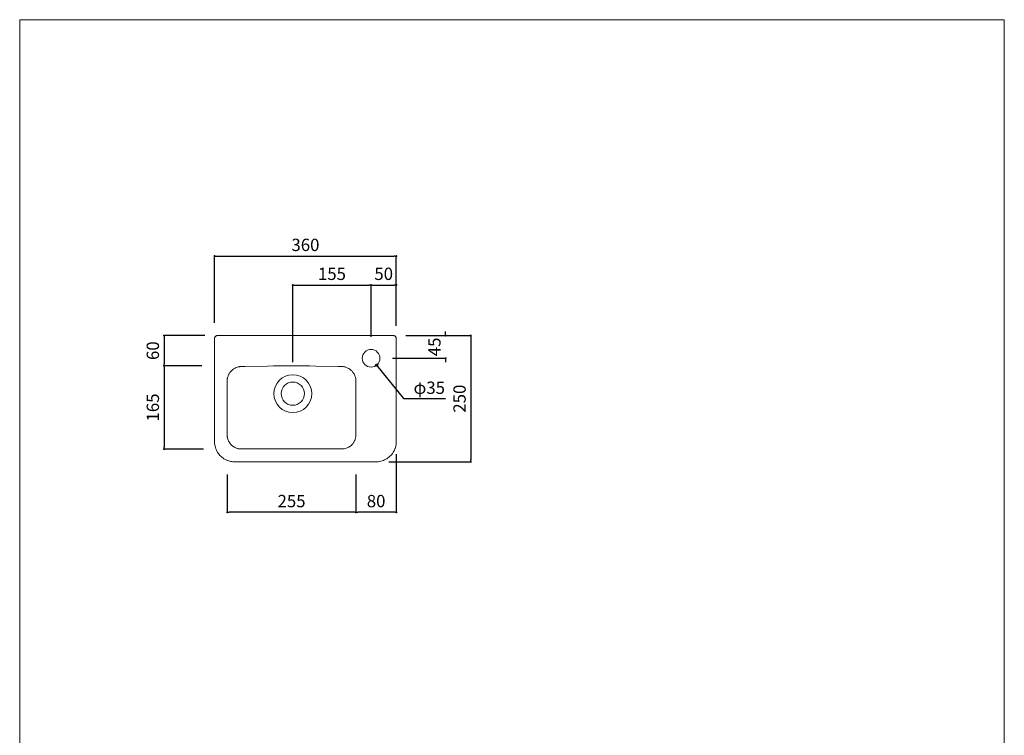
# Model space of a CAD drawing. Units: millimetres. Extents: x -975 to 975, y -1428 to 1406.
# Drawn here: x -975 to 975, y -11 to 1406 of the extents above; entities that cross this region are included whole.
import ezdxf

# ---------------------------------------------------------------- set-up
doc = ezdxf.new("R2010")
doc.units = ezdxf.units.MM
doc.header["$LTSCALE"] = 50.8
doc.header["$PDMODE"] = 1
doc.header["$PDSIZE"] = -2
for name, color, linetype in [('GAR70-0916', 7, 'Continuous'), ('notes', 7, 'Continuous'), ('template', 7, 'Continuous')]:
    doc.layers.add(name, color=color, linetype=linetype)
doc.styles.add('ＭＳ ゴシック', font='msgothic.ttc', dxfattribs={"bigfont": 'ＭＳ ゴシック'})
doc.dimstyles.new('tfrom線あり', dxfattribs={"dimtxt": 24.432617, "dimasz": 3.999756, "dimexe": 0, "dimexo": 25, "dimgap": 0.5, "dimtad": 1, "dimdec": 1, "dimzin": 11, "dimdsep": 46, "dimtxsty": 'ＭＳ ゴシック', "dimblk": 'DOT', "dimcen": 0, "dimazin": 0, "dimtfac": 1, "dimtdec": 1, "dimtix": 1, "dimtofl": 0, "dimtmove": 0, "dimatfit": 0, "dimldrblk": 'DOT', "dimfxl": 1, "dimfrac": 2, "dimtolj": 1, "dimtzin": 11, "dimarcsym": 0})

# ---------------------------------------------------------------- blocks, each defined once
blk = doc.blocks.new('*D14')
at = {"linetype": 'Continuous', "lineweight": -2}
h = blk.add_hatch(color=0, dxfattribs=at)
edge = h.paths.add_edge_path()
edge.add_arc((-268.1, 721.8), 2, 0, 360, ccw=False)
at = {"color": 0, "linetype": 'Continuous', "lineweight": -2}
for p, q in [((-268.1, 721.8), (-215, 655.6)), ((-215, 655.6), (-131.5, 655.6))]:
    blk.add_line(p, q, dxfattribs=at)
blk.add_circle((-268.1, 721.8), 2, dxfattribs=at)
at = {"layer": 'Defpoints', "color": 0, "lineweight": 0}
for p in [(-290, 749.1), (-268.1, 721.8)]:
    blk.add_point(p, dxfattribs=at)
at = {"color": 0, "linetype": 'Continuous', "lineweight": -2}
blk.add_wipeout([(-195, 660.6), (-131.5, 660.6), (-131.5, 692.3), (-195, 692.3)], dxfattribs=at)
at = {"color": 0, "insert": (-195, 689.4), "char_height": 24.43, "attachment_point": 1, "line_spacing_factor": 0.782827, "style": 'ＭＳ ゴシック'}
blk.add_mtext('φ35', dxfattribs=at)
blk = doc.blocks.new('_DOT')
at = {"color": 0, "linetype": 'ByBlock', "lineweight": -2}
blk.add_line((-0.5, 0), (-1, 0), dxfattribs=at)
at = {"color": 0, "linetype": 'ByBlock', "lineweight": -2, "const_width": 0.5}
blk.add_lwpolyline([(-0.25, 0, 1), (0.25, 0, 1)], format="xyb", close=True, dxfattribs=at)
blk = doc.blocks.new('グループ-3')
at = {"color": 7, "linetype": 'Continuous', "lineweight": 15}
blk.add_circle((-306.6, 62.3), 17.5, dxfattribs=at)
blk = doc.blocks.new('*D26')
at = {"layer": 'Defpoints', "color": 0}
for p in [(-229.1, 937.9), (-589.1, 780.6), (-229.1, 780.6)]:
    blk.add_point(p, dxfattribs=at)
at = {"layer": 'template', "color": 0, "linetype": 'Continuous', "lineweight": -2}
for p, q in [((-589.1, 805.6), (-589.1, 937.9)), ((-585.1, 937.9), (-233.1, 937.9)), ((-229.1, 805.6), (-229.1, 937.9))]:
    blk.add_line(p, q, dxfattribs=at)
at = {"layer": 'template', "color": 0, "lineweight": -2, "xscale": 3.999755859375, "yscale": 3.999755859375, "zscale": 3.999755859375, "rotation": 180}
blk.add_blockref('_DOT', (-589.1, 937.9), dxfattribs=at)
at = {"layer": 'template', "color": 0, "lineweight": -2, "xscale": 3.999755859375, "yscale": 3.999755859375, "zscale": 3.999755859375}
blk.add_blockref('_DOT', (-229.1, 937.9), dxfattribs=at)
at = {"layer": 'template', "color": 0, "linetype": 'Continuous', "lineweight": 0, "insert": (-409.1, 960.1), "char_height": 24.43, "attachment_point": 5, "style": 'ＭＳ ゴシック'}
blk.add_mtext('\\A1;360', dxfattribs=at)
blk = doc.blocks.new('*D27')
at = {"layer": 'Defpoints', "color": 0}
for p in [(-279.1, 880.6), (-279.1, 753.1), (-434.1, 703.1)]:
    blk.add_point(p, dxfattribs=at)
at = {"layer": 'template', "color": 0, "linetype": 'Continuous', "lineweight": -2}
for p, q in [((-434.1, 728.1), (-434.1, 880.6)), ((-430.1, 880.6), (-283.1, 880.6)), ((-279.1, 778.1), (-279.1, 880.6))]:
    blk.add_line(p, q, dxfattribs=at)
at = {"layer": 'template', "color": 0, "lineweight": -2, "xscale": 3.999755859375, "yscale": 3.999755859375, "zscale": 3.999755859375, "rotation": 180}
blk.add_blockref('_DOT', (-434.1, 880.6), dxfattribs=at)
at = {"layer": 'template', "color": 0, "lineweight": -2, "xscale": 3.999755859375, "yscale": 3.999755859375, "zscale": 3.999755859375}
blk.add_blockref('_DOT', (-279.1, 880.6), dxfattribs=at)
at = {"layer": 'template', "color": 0, "linetype": 'Continuous', "lineweight": 0, "insert": (-356.6, 902.8), "char_height": 24.43, "attachment_point": 5, "style": 'ＭＳ ゴシック'}
blk.add_mtext('\\A1;155', dxfattribs=at)
blk = doc.blocks.new('*D28')
at = {"layer": 'Defpoints', "color": 0}
for p in [(-229.1, 880.6), (-229.1, 775), (-279.1, 753.1)]:
    blk.add_point(p, dxfattribs=at)
at = {"layer": 'template', "color": 0, "linetype": 'Continuous', "lineweight": -2}
for p, q in [((-279.1, 778.1), (-279.1, 880.6)), ((-275.1, 880.6), (-233.1, 880.6)), ((-229.1, 800), (-229.1, 880.6))]:
    blk.add_line(p, q, dxfattribs=at)
at = {"layer": 'template', "color": 0, "lineweight": -2, "xscale": 3.999755859375, "yscale": 3.999755859375, "zscale": 3.999755859375, "rotation": 180}
blk.add_blockref('_DOT', (-279.1, 880.6), dxfattribs=at)
at = {"layer": 'template', "color": 0, "lineweight": -2, "xscale": 3.999755859375, "yscale": 3.999755859375, "zscale": 3.999755859375}
blk.add_blockref('_DOT', (-229.1, 880.6), dxfattribs=at)
at = {"layer": 'template', "color": 0, "linetype": 'Continuous', "lineweight": 0, "insert": (-254.1, 902.8), "char_height": 24.43, "attachment_point": 5, "style": 'ＭＳ ゴシック'}
blk.add_mtext('\\A1;50', dxfattribs=at)
blk = doc.blocks.new('*D29')
at = {"layer": 'Defpoints', "color": 0}
for p in [(-235.1, 780.6), (-261.6, 735.6), (-131.5, 735.6)]:
    blk.add_point(p, dxfattribs=at)
at = {"layer": 'template', "color": 0, "linetype": 'Continuous', "lineweight": -2}
for p, q in [((-210.1, 780.6), (-131.5, 780.6)), ((-131.5, 784.6), (-131.5, 788.6)), ((-236.6, 735.6), (-131.5, 735.6)), ((-131.5, 731.6), (-131.5, 727.6))]:
    blk.add_line(p, q, dxfattribs=at)
at = {"layer": 'template', "color": 0, "lineweight": -2, "xscale": 3.999755859375, "yscale": 3.999755859375, "zscale": 3.999755859375}
for p, rotation in [((-131.5, 780.6), 270), ((-131.5, 735.6), 90)]:
    blk.add_blockref('_DOT', p, dxfattribs=dict(at, rotation=rotation))
at = {"layer": 'template', "color": 0, "linetype": 'Continuous', "lineweight": 0, "insert": (-153.7, 758.1), "char_height": 24.43, "attachment_point": 5, "rotation": 90, "style": 'ＭＳ ゴシック'}
blk.add_mtext('\\A1;45', dxfattribs=at)
blk = doc.blocks.new('*D30')
at = {"layer": 'Defpoints', "color": 0}
for p in [(-235.1, 780.6), (-269, 530.6), (-81.6, 530.6)]:
    blk.add_point(p, dxfattribs=at)
at = {"layer": 'template', "color": 0, "linetype": 'Continuous', "lineweight": -2}
for p, q in [((-210.1, 780.6), (-81.6, 780.6)), ((-81.6, 776.6), (-81.6, 534.6)), ((-244, 530.6), (-81.6, 530.6))]:
    blk.add_line(p, q, dxfattribs=at)
at = {"layer": 'template', "color": 0, "lineweight": -2, "xscale": 3.999755859375, "yscale": 3.999755859375, "zscale": 3.999755859375}
for p, rotation in [((-81.6, 780.6), 90), ((-81.6, 530.6), 270)]:
    blk.add_blockref('_DOT', p, dxfattribs=dict(at, rotation=rotation))
at = {"layer": 'template', "color": 0, "linetype": 'Continuous', "lineweight": 0, "insert": (-103.9, 655.6), "char_height": 24.43, "attachment_point": 5, "rotation": 90, "style": 'ＭＳ ゴシック'}
blk.add_mtext('\\A1;250', dxfattribs=at)
blk = doc.blocks.new('*D32')
at = {"layer": 'Defpoints', "color": 0}
for p in [(-229.1, 570.6), (-309.1, 530.6), (-309.1, 430.6)]:
    blk.add_point(p, dxfattribs=at)
at = {"layer": 'template', "color": 0, "linetype": 'Continuous', "lineweight": -2}
for p, q in [((-229.1, 545.6), (-229.1, 430.6)), ((-309.1, 505.6), (-309.1, 430.6)), ((-233.1, 430.6), (-305.1, 430.6))]:
    blk.add_line(p, q, dxfattribs=at)
at = {"layer": 'template', "color": 0, "lineweight": -2, "xscale": 3.999755859375, "yscale": 3.999755859375, "zscale": 3.999755859375, "rotation": 180}
blk.add_blockref('_DOT', (-309.1, 430.6), dxfattribs=at)
at = {"layer": 'template', "color": 0, "lineweight": -2, "xscale": 3.999755859375, "yscale": 3.999755859375, "zscale": 3.999755859375}
blk.add_blockref('_DOT', (-229.1, 430.6), dxfattribs=at)
at = {"layer": 'template', "color": 0, "linetype": 'Continuous', "lineweight": 0, "insert": (-269.1, 452.8), "char_height": 24.43, "attachment_point": 5, "style": 'ＭＳ ゴシック'}
blk.add_mtext('\\A1;80', dxfattribs=at)
blk = doc.blocks.new('*D33')
at = {"layer": 'Defpoints', "color": 0}
for p in [(-564.1, 530.6), (-309.1, 530.6), (-564.1, 430.6)]:
    blk.add_point(p, dxfattribs=at)
at = {"layer": 'template', "color": 0, "linetype": 'Continuous', "lineweight": -2}
for p, q in [((-564.1, 505.6), (-564.1, 430.6)), ((-309.1, 505.6), (-309.1, 430.6)), ((-313.1, 430.6), (-560.1, 430.6))]:
    blk.add_line(p, q, dxfattribs=at)
at = {"layer": 'template', "color": 0, "lineweight": -2, "xscale": 3.999755859375, "yscale": 3.999755859375, "zscale": 3.999755859375, "rotation": 180}
blk.add_blockref('_DOT', (-564.1, 430.6), dxfattribs=at)
at = {"layer": 'template', "color": 0, "lineweight": -2, "xscale": 3.999755859375, "yscale": 3.999755859375, "zscale": 3.999755859375}
blk.add_blockref('_DOT', (-309.1, 430.6), dxfattribs=at)
at = {"layer": 'template', "color": 0, "linetype": 'Continuous', "lineweight": 0, "insert": (-436.6, 452.8), "char_height": 24.43, "attachment_point": 5, "style": 'ＭＳ ゴシック'}
blk.add_mtext('\\A1;255', dxfattribs=at)
blk = doc.blocks.new('*D34')
at = {"layer": 'Defpoints', "color": 0}
for p in [(-583.1, 780.6), (-689.1, 720.6), (-589.1, 720.6)]:
    blk.add_point(p, dxfattribs=at)
at = {"layer": 'template', "color": 0, "linetype": 'Continuous', "lineweight": -2}
for p, q in [((-608.1, 780.6), (-689.1, 780.6)), ((-689.1, 776.6), (-689.1, 724.6)), ((-614.1, 720.6), (-689.1, 720.6))]:
    blk.add_line(p, q, dxfattribs=at)
at = {"layer": 'template', "color": 0, "lineweight": -2, "xscale": 3.999755859375, "yscale": 3.999755859375, "zscale": 3.999755859375}
for p, rotation in [((-689.1, 780.6), 90), ((-689.1, 720.6), 270)]:
    blk.add_blockref('_DOT', p, dxfattribs=dict(at, rotation=rotation))
at = {"layer": 'template', "color": 0, "linetype": 'Continuous', "lineweight": 0, "insert": (-711.3, 750.6), "char_height": 24.43, "attachment_point": 5, "rotation": 90, "style": 'ＭＳ ゴシック'}
blk.add_mtext('\\A1;60', dxfattribs=at)
blk = doc.blocks.new('*D35')
at = {"layer": 'Defpoints', "color": 0}
for p in [(-614.1, 720.6), (-689.1, 555.6), (-586.2, 555.6)]:
    blk.add_point(p, dxfattribs=at)
at = {"layer": 'template', "color": 0, "linetype": 'Continuous', "lineweight": -2}
for p, q in [((-639.1, 720.6), (-689.1, 720.6)), ((-689.1, 716.6), (-689.1, 559.6)), ((-611.2, 555.6), (-689.1, 555.6))]:
    blk.add_line(p, q, dxfattribs=at)
at = {"layer": 'template', "color": 0, "lineweight": -2, "xscale": 3.999755859375, "yscale": 3.999755859375, "zscale": 3.999755859375}
for p, rotation in [((-689.1, 720.6), 90), ((-689.1, 555.6), 270)]:
    blk.add_blockref('_DOT', p, dxfattribs=dict(at, rotation=rotation))
at = {"layer": 'template', "color": 0, "linetype": 'Continuous', "lineweight": 0, "insert": (-711.3, 638.1), "char_height": 24.43, "attachment_point": 5, "rotation": 90, "style": 'ＭＳ ゴシック'}
blk.add_mtext('\\A1;165', dxfattribs=at)

msp = doc.modelspace()

# ---------------------------------------------------------------- linework, layer by layer
at = {"layer": 'GAR70-0916', "color": 7, "linetype": 'Continuous', "lineweight": 15, "flags": 128}
msp.add_lwpolyline([(-337.15, 555.94, 0.0087447), (-336.15, 555.96), (-335.41, 555.99, 0.0352126), (-332.95, 556.25), (-332.21, 556.38, 0.0348129), (-328.49, 557.31), (-328.47, 557.32, 0.0342498), (-324.96, 558.73), (-324.95, 558.74, 0.0337126), (-321.69, 560.6), (-321.69, 560.6, 0.0333446), (-318.72, 562.88), (-318.36, 563.19, 0.0331781), (-316.38, 565.17, 0.0166347), (-314.6, 567.35), (-314.6, 567.35, 0.03344), (-313.05, 569.7), (-312.58, 570.52, 0.0338772), (-311.35, 573.08, 0.0171687), (-310.37, 575.76), (-310.37, 575.78, 0.0346805), (-309.67, 578.57), (-309.45, 579.79, 0.0350481), (-309.2, 582.25), (-309.17, 582.99, 0.0087311), (-309.15, 583.99), (-309.15, 690.29, 0.0086117), (-309.17, 691.32), (-309.2, 692.07, 0.0346589), (-309.46, 694.59), (-309.59, 695.35, 0.0342792), (-310.53, 699.17), (-310.54, 699.19, 0.0337581), (-311.97, 702.79), (-311.97, 702.81, 0.0332709), (-313.86, 706.16), (-313.86, 706.17, 0.0329507), (-316.16, 709.23), (-316.48, 709.6, 0.0328241), (-318.49, 711.65, 0.0164683), (-320.69, 713.5), (-320.7, 713.5, 0.033122), (-323.08, 715.12), (-323.91, 715.61, 0.0335682), (-326.51, 716.91, 0.0170141), (-329.24, 717.95), (-329.26, 717.95, 0.0343712), (-332.11, 718.71), (-333.34, 718.95, 0.0347393), (-335.85, 719.26), (-336.61, 719.3, 0.0086566), (-337.63, 719.34), (-337.63, 719.33, 0.0002903), (-344.23, 719.44), (-388.78, 720.17, 0.0081176), (-484.5, 720.17), (-529.05, 719.44, 0.0002902), (-535.65, 719.33), (-535.65, 719.34, 0.0086405), (-536.67, 719.3), (-537.43, 719.26, 0.0347708), (-539.94, 718.95), (-540.7, 718.81, 0.0343776), (-544.49, 717.8), (-544.51, 717.79, 0.0338356), (-548.08, 716.29), (-548.09, 716.28, 0.0333228), (-551.41, 714.34), (-551.42, 714.33, 0.0329747), (-554.44, 711.97), (-554.8, 711.65, 0.0328198), (-556.81, 709.6, 0.0164556), (-558.61, 707.36), (-558.61, 707.35, 0.0330771), (-560.19, 704.94), (-560.66, 704.1, 0.0334998), (-561.91, 701.47, 0.0169721), (-562.9, 698.72), (-562.9, 698.7, 0.0342771), (-563.61, 695.83), (-563.83, 694.59, 0.0346381), (-564.09, 692.07), (-564.12, 691.32, 0.0086318), (-564.13, 690.29), (-564.13, 583.99, 0.0087221), (-564.12, 582.99), (-564.09, 582.25, 0.0351109), (-563.83, 579.78), (-563.7, 579.04, 0.0347124), (-562.77, 575.32), (-562.76, 575.3, 0.034161), (-561.35, 571.79), (-561.34, 571.77, 0.0336436), (-559.48, 568.51), (-559.48, 568.5, 0.0333015), (-557.21, 565.53), (-556.9, 565.17, 0.0331655), (-554.92, 563.19, 0.0166402), (-552.75, 561.41), (-552.74, 561.4, 0.0334766), (-550.4, 559.85), (-549.58, 559.38, 0.0339473), (-547.03, 558.14, 0.0172149), (-544.35, 557.17), (-544.33, 557.16, 0.0347933), (-541.54, 556.46), (-540.33, 556.25, 0.0351803), (-537.87, 555.99), (-537.13, 555.96, 0.0087659), (-536.13, 555.94), (-337.15, 555.94)], format="xyb", dxfattribs=at)
at = {"layer": 'GAR70-0916', "color": 7, "linetype": 'Continuous', "lineweight": 15}
for radius in [37.5, 23]:
    msp.add_circle((-434.14, 665.56), radius, dxfattribs=at)
at = {"layer": 'template', "color": 7, "linetype": 'Continuous', "lineweight": 5, "flags": 128}
msp.add_lwpolyline([(975, 1406), (-975, 1406), (-975, -1394), (975, -1394), (975, 1406)], dxfattribs=at)

# ---------------------------------------------------------------- dimensions: what is measured, and where the dimension line sits
at = {"layer": 'template', "linetype": 'Continuous', "lineweight": 0}
for base, p1, p2, picture, middle in [((-229.13, 937.91), (-589.13, 780.56), (-229.13, 780.56), '*D26', (-409.13, 960.12)), ((-309.13, 430.6), (-229.13, 570.6), (-309.13, 530.6), '*D32', (-269.13, 452.82)), ((-564.13, 430.6), (-309.13, 530.6), (-564.13, 530.6), '*D33', (-436.63, 452.82))]:
    dim = msp.add_linear_dim(base=base, p1=p1, p2=p2, dimstyle='tfrom線あり', override={"dimgap": 10, "dimpost": '<>'}, dxfattribs=at)
    dim.commit()
    dim.dimension.update_dxf_attribs({"geometry": picture, "text_midpoint": middle})
for base, p1, p2, picture, middle in [((-689.13, 720.56), (-583.13, 780.56), (-589.13, 720.56), '*D34', (-711.35, 750.56)), ((-689.13, 555.56), (-614.13, 720.56), (-586.21, 555.56), '*D35', (-711.35, 638.06))]:
    dim = msp.add_linear_dim(base=base, p1=p1, p2=p2, angle=90, dimstyle='tfrom線あり', override={"dimgap": 10, "dimpost": '<>'}, dxfattribs=at)
    dim.commit()
    dim.dimension.update_dxf_attribs({"geometry": picture, "text_midpoint": middle})

# ---------------------------------------------------------------- next in the draw order: dimensions: what is measured, and where the dimension line sits
at = {"layer": 'notes', "color": 7, "linetype": 'Continuous', "lineweight": 5}
dim = msp.add_diameter_dim_2p(p1=(-290, 749.07), p2=(-268.1, 721.77), dimstyle='tfrom線あり', override={"dimgap": 5, "dimtih": 1, "dimtoh": 1, "dimpost": '', "dimtxsty": 'ＭＳ ゴシック', "dimblk": 'DOT', "dimse1": 1, "dimse2": 1, "dimtix": 0, "dimatfit": 0}, dxfattribs=at)
dim.commit()
dim.dimension.update_dxf_attribs({"geometry": '*D14', "text_midpoint": (-194.95, 655.56)})

# ---------------------------------------------------------------- next in the draw order: linework, layer by layer
at = {"layer": 'GAR70-0916', "color": 7, "linetype": 'Continuous', "lineweight": 15, "flags": 128}
msp.add_lwpolyline([(-229.13, 774.56, 0.0154472), (-229.14, 774.94), (-229.15, 775.03, 0.0311321), (-229.22, 775.59), (-229.27, 775.85, 0.0611295), (-229.6, 776.9), (-229.68, 777.06, 0.0595605), (-230.42, 778.27, 0.0587638), (-231.42, 779.28, 0.0595115), (-232.64, 780.02), (-232.8, 780.09, 0.0610013), (-233.84, 780.42), (-234.11, 780.47, 0.0310854), (-234.67, 780.54), (-234.76, 780.55, 0.0154426), (-235.13, 780.56), (-583.13, 780.56, 0.0154422), (-583.51, 780.55), (-583.6, 780.54, 0.0311194), (-584.16, 780.47), (-584.43, 780.42, 0.0611159), (-585.47, 780.09), (-585.63, 780.02, 0.0595762), (-586.84, 779.28, 0.0588156), (-587.85, 778.27, 0.0595517), (-588.59, 777.06), (-588.66, 776.9, 0.0609962), (-588.99, 775.85), (-589.04, 775.59, 0.0310534), (-589.11, 775.03), (-589.12, 774.94, 0.0154156), (-589.13, 774.56), (-589.13, 570.6, 0.0083653), (-589.11, 569.23), (-589.07, 568.22, 0.0336848), (-588.73, 564.85), (-588.56, 563.83, 0.0333349), (-587.34, 558.72), (-587.33, 558.69, 0.0328347), (-585.47, 553.85), (-585.46, 553.84, 0.0323454), (-583.01, 549.32), (-583, 549.31, 0.0319925), (-580, 545.16, 0.0318008), (-576.5, 541.42, 0.0318772), (-572.55, 538.17), (-572.54, 538.16, 0.0321481), (-568.2, 535.43), (-568.19, 535.42, 0.0325853), (-563.5, 533.26), (-562.89, 533.02, 0.0330647), (-559.12, 531.85, 0.0167627), (-555.24, 531.06), (-554.88, 531, 0.0336357), (-551.52, 530.66), (-550.5, 530.62, 0.0083837), (-549.13, 530.6), (-268.99, 530.6, 0.0083503), (-267.62, 530.63), (-266.61, 530.67, 0.033612), (-263.25, 531.02), (-262.24, 531.19, 0.0332549), (-257.15, 532.43), (-257.12, 532.44, 0.0327509), (-252.29, 534.31), (-252.28, 534.32, 0.0322602), (-247.77, 536.78), (-247.76, 536.78, 0.031907), (-243.63, 539.79, 0.0317158), (-239.91, 543.29, 0.0317934), (-236.66, 547.23), (-236.66, 547.24, 0.0320658), (-233.94, 551.57), (-233.93, 551.59, 0.0325055), (-231.78, 556.26), (-231.54, 556.88, 0.0329901), (-230.38, 560.64, 0.0167267), (-229.59, 564.51), (-229.53, 564.86, 0.0335728), (-229.19, 568.22), (-229.16, 569.23, 0.008371), (-229.13, 570.6), (-229.13, 774.56)], format="xyb", dxfattribs=at)

# ---------------------------------------------------------------- next in the draw order: block references
at = {"layer": 'GAR70-0916', "color": 7}
msp.add_blockref('グループ-3', (27.5, 673.27), dxfattribs=at)

# ---------------------------------------------------------------- next in the draw order: dimensions: what is measured, and where the dimension line sits
at = {"layer": 'template', "linetype": 'Continuous', "lineweight": 0}
for base, p1, p2, picture, middle in [((-279.13, 880.56), (-434.14, 703.06), (-279.13, 753.06), '*D27', (-356.64, 902.78)), ((-229.15, 880.56), (-279.13, 753.06), (-229.15, 775.03), '*D28', (-254.14, 902.78))]:
    dim = msp.add_linear_dim(base=base, p1=p1, p2=p2, dimstyle='tfrom線あり', override={"dimgap": 10, "dimpost": '<>'}, dxfattribs=at)
    dim.commit()
    dim.dimension.update_dxf_attribs({"geometry": picture, "text_midpoint": middle})
for base, p2, picture, middle in [((-81.65, 530.6), (-268.99, 530.6), '*D30', (-103.87, 655.58)), ((-131.47, 735.56), (-261.63, 735.56), '*D29', (-153.68, 758.06))]:
    dim = msp.add_linear_dim(base=base, p1=(-235.13, 780.56), p2=p2, angle=90, dimstyle='tfrom線あり', override={"dimgap": 10, "dimpost": '<>'}, dxfattribs=at)
    dim.commit()
    dim.dimension.update_dxf_attribs({"geometry": picture, "text_midpoint": middle})

doc.saveas('drawing.dxf')
